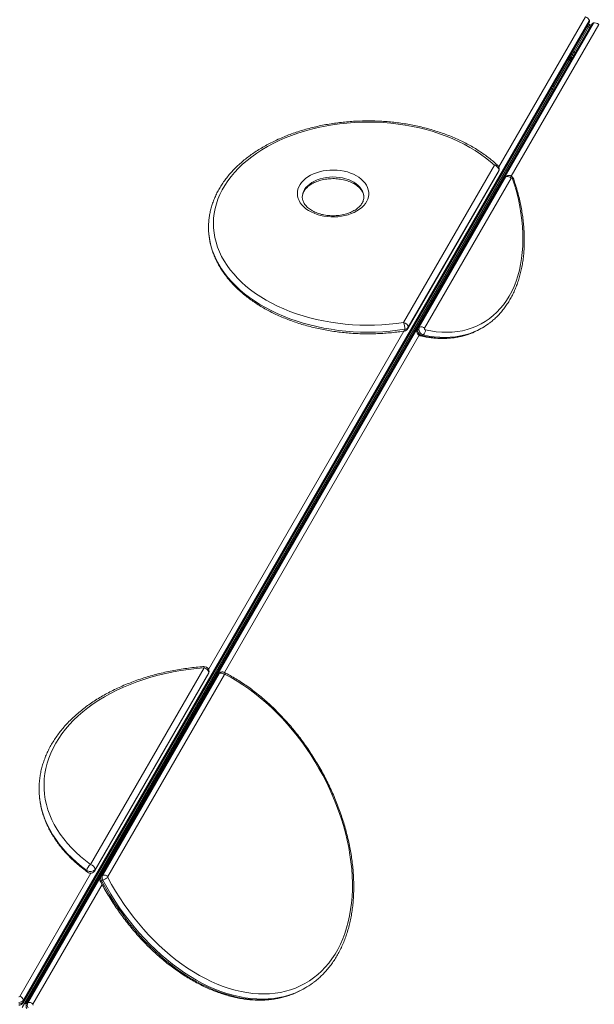
# Model space of a CAD drawing. Units: millimetres. Extents: x -17008 to 863, y -11689 to 5089.
# Drawn here: x -8249 to -7666, y -3821 to -2820 of the extents above; entities that cross this region are included whole.
import ezdxf

# ---------------------------------------------------------------- set-up
doc = ezdxf.new("R2010")
doc.units = ezdxf.units.MM

msp = doc.modelspace()

# ---------------------------------------------------------------- linework, layer by layer
at = {"color": 7, "linetype": 'Continuous', "lineweight": 15}
for p, q in [((-7670.842, -2821.209), (-8245.536, -3816.609)), ((-7670.842, -2821.209), (-7670.842, -2822.716)), ((-7670.516, -2821.549), (-7670.516, -2820.042)), ((-8245.812, -3819.182), (-7671.117, -2823.782)), ((-8245.536, -3818.116), (-7670.842, -2822.716)), ((-7668.508, -2825.247), (-8243.22, -3820.678)), ((-7667.722, -2824.475), (-8242.434, -3819.906)), ((-8241.129, -3819.153), (-7666.417, -2823.721)), ((-7671.484, -2827.41), (-7686.18, -2852.863)), ((-7670.007, -2824.851), (-7671.302, -2824.103)), ((-7670.007, -2824.851), (-7668.711, -2825.599)), ((-7666.417, -2823.721), (-7667.722, -2824.475)), ((-7665.569, -2822.856), (-7666.874, -2823.61)), ((-7706.543, -2888.134), (-7691.088, -2861.364)), ((-7692.384, -2860.616), (-7691.088, -2861.364)), ((-7691.088, -2861.364), (-7690.584, -2860.492)), ((-7689.792, -2862.112), (-7691.088, -2861.364)), ((-7690.007, -2857.492), (-7690.579, -2857.492)), ((-7690.007, -2859.492), (-7690.007, -2857.492)), ((-7690.007, -2859.492), (-7688.275, -2858.492)), ((-7687.941, -2855.913), (-7689.141, -2857.992)), ((-7687.988, -2858.988), (-7688.275, -2858.492)), ((-7708.182, -2890.972), (-8236.068, -3805.297)), ((-7708.182, -2890.972), (-7708.179, -2890.967)), ((-7708.179, -2890.967), (-7706.543, -2888.134)), ((-7707.839, -2887.386), (-7706.543, -2888.134)), ((-7705.247, -2888.882), (-7706.543, -2888.134)), ((-7859.248, -3127.726), (-7767.051, -2968.036)), ((-7854.918, -3133.994), (-7762.721, -2974.303)), ((-7854.574, -3132.66), (-7762.376, -2972.97)), ((-7757.38, -2981.401), (-7845.418, -3133.888)), ((-7756.594, -2980.629), (-7844.632, -3133.116)), ((-7843.327, -3132.362), (-7755.289, -2979.876)), ((-7750, -2981.141), (-7838.038, -3133.627)), ((-7755.289, -2979.876), (-7756.594, -2980.629)), ((-7754.441, -2979.011), (-7755.746, -2979.764)), ((-7843.327, -3132.362), (-7844.632, -3133.116)), ((-7839.33, -3140.379), (-7840.635, -3141.133)), ((-7780.682, -3133.945), (-7779.377, -3133.191)), ((-8177.3, -3678.609), (-8061.862, -3478.664)), ((-8172.971, -3684.876), (-8057.532, -3484.931)), ((-8172.626, -3683.543), (-8057.188, -3483.598)), ((-8048.64, -3485.879), (-8167.174, -3691.186)), ((-8047.854, -3485.107), (-8166.388, -3690.414)), ((-8165.083, -3689.661), (-8046.549, -3484.354)), ((-8041.261, -3485.619), (-8159.795, -3690.926)), ((-8046.549, -3484.354), (-8047.854, -3485.107)), ((-8045.701, -3483.489), (-8047.006, -3484.242)), ((-8165.083, -3689.661), (-8166.388, -3690.414)), ((-8164.712, -3694.536), (-8166.017, -3695.289)), ((-8246.761, -3823.818), (-8236.068, -3805.297)), ((-8237.363, -3804.549), (-8236.068, -3805.297)), ((-8234.772, -3806.045), (-8236.068, -3805.297)), ((-7960.55, -3804.846), (-7959.245, -3804.093)), ((-8245.536, -3816.609), (-8245.536, -3818.116)), ((-8241.129, -3819.153), (-8242.434, -3819.906))]:
    msp.add_line(p, q, dxfattribs=at)
at = {"color": 8, "linetype": 'Continuous', "lineweight": 15}
for p, q in [((-7762.55, -2969.627), (-7674.581, -2817.262)), ((-7661.128, -2824.986), (-7750.041, -2978.988)), ((-7671.484, -2827.41), (-7672.78, -2826.662)), ((-7671.484, -2827.41), (-7670.189, -2828.159)), ((-7690.584, -2860.492), (-7692.312, -2860.492)), ((-7689.72, -2861.988), (-7690.584, -2860.492)), ((-7690.436, -2857.244), (-7689.141, -2857.992)), ((-7687.941, -2855.913), (-7689.236, -2855.165)), ((-7687.845, -2858.74), (-7689.141, -2857.992)), ((-7687.941, -2855.913), (-7686.645, -2856.661)), ((-7686.18, -2852.863), (-7687.475, -2852.115)), ((-7686.18, -2852.863), (-7684.884, -2853.611)), ((-8057.361, -3480.255), (-7858.893, -3136.498)), ((-7843.459, -3140.792), (-8041.285, -3483.437)), ((-8249.276, -3812.661), (-8176.935, -3687.363)), ((-8165.651, -3698.845), (-8235.841, -3820.418))]:
    msp.add_line(p, q, dxfattribs=at)
at = {"color": 7, "linetype": 'Continuous', "lineweight": 15, "flags": 128}
for points in [[(-7670.007, -2824.851), (-7670.031, -2824.893), (-7670.104, -2825.019), (-7670.224, -2825.227), (-7670.391, -2825.516), (-7670.603, -2825.883), (-7670.857, -2826.324), (-7671.152, -2826.835), (-7671.484, -2827.41)], [(-7670.007, -2824.851), (-7670.031, -2824.893), (-7670.104, -2825.019), (-7670.224, -2825.227), (-7670.391, -2825.516), (-7670.603, -2825.883), (-7670.857, -2826.324), (-7671.152, -2826.835), (-7671.484, -2827.41)], [(-7686.18, -2852.863), (-7686.361, -2853.177), (-7686.558, -2853.518), (-7686.767, -2853.881), (-7686.988, -2854.263), (-7687.218, -2854.662), (-7687.455, -2855.072), (-7687.697, -2855.491), (-7687.941, -2855.913)], [(-7686.18, -2852.863), (-7686.361, -2853.177), (-7686.558, -2853.518), (-7686.767, -2853.881), (-7686.988, -2854.263), (-7687.218, -2854.662), (-7687.455, -2855.072), (-7687.697, -2855.491), (-7687.941, -2855.913)], [(-7767.051, -2968.036), (-7771.489, -2964.082), (-7776.209, -2960.272), (-7781.199, -2956.613), (-7786.448, -2953.115), (-7791.945, -2949.786), (-7797.677, -2946.632), (-7803.63, -2943.66), (-7809.792, -2940.879), (-7816.148, -2938.294), (-7822.684, -2935.91), (-7829.385, -2933.734), (-7836.237, -2931.77), (-7843.222, -2930.023), (-7850.327, -2928.496), (-7857.533, -2927.194), (-7864.826, -2926.118), (-7872.189, -2925.272), (-7879.604, -2924.658), (-7887.056, -2924.275), (-7894.526, -2924.127), (-7902, -2924.213), (-7909.458, -2924.532), (-7916.885, -2925.085), (-7924.263, -2925.87), (-7931.576, -2926.884), (-7938.808, -2928.126), (-7945.941, -2929.594), (-7952.96, -2931.282), (-7959.849, -2933.189), (-7966.591, -2935.309), (-7973.173, -2937.637), (-7979.579, -2940.169), (-7985.794, -2942.899), (-7991.804, -2945.82), (-7997.596, -2948.925), (-8003.157, -2952.209), (-8008.474, -2955.663), (-8013.534, -2959.279), (-8018.327, -2963.05), (-8022.841, -2966.966), (-8027.067, -2971.02), (-8030.995, -2975.2), (-8034.615, -2979.499), (-8037.92, -2983.907), (-8040.902, -2988.413), (-8043.555, -2993.007), (-8045.871, -2997.679), (-8047.847, -3002.418), (-8049.478, -3007.214), (-8050.759, -3012.055), (-8051.689, -3016.931), (-8052.264, -3021.831), (-8052.484, -3026.742), (-8052.348, -3031.656), (-8051.856, -3036.559), (-8051.01, -3041.442), (-8049.812, -3046.292), (-8048.263, -3051.099), (-8046.369, -3055.853), (-8044.132, -3060.542), (-8041.558, -3065.155), (-8038.653, -3069.683), (-8035.424, -3074.115), (-8031.877, -3078.44), (-8028.022, -3082.65), (-8023.866, -3086.734), (-8019.418, -3090.684), (-8014.69, -3094.49), (-8009.692, -3098.143), (-8004.435, -3101.636), (-7998.931, -3104.96), (-7993.192, -3108.109), (-7987.232, -3111.074), (-7981.064, -3113.849), (-7974.702, -3116.428), (-7968.16, -3118.806), (-7961.454, -3120.975), (-7954.599, -3122.933), (-7947.609, -3124.673), (-7940.501, -3126.193), (-7933.292, -3127.489), (-7925.996, -3128.557), (-7918.632, -3129.396), (-7911.215, -3130.003), (-7903.763, -3130.378), (-7896.291, -3130.519), (-7888.819, -3130.426), (-7881.361, -3130.099), (-7873.936, -3129.54), (-7866.559, -3128.748), (-7859.248, -3127.726)], [(-7943.818, -3018.943), (-7947.129, -3017.989), (-7950.28, -3016.824), (-7953.239, -3015.458), (-7955.976, -3013.906), (-7958.464, -3012.182), (-7960.679, -3010.304), (-7962.598, -3008.289), (-7964.203, -3006.16), (-7965.478, -3003.936), (-7966.409, -3001.639), (-7966.988, -2999.293), (-7967.209, -2996.921), (-7967.069, -2994.546), (-7966.57, -2992.192), (-7965.717, -2989.882), (-7964.519, -2987.64), (-7962.987, -2985.487), (-7961.137, -2983.445), (-7958.987, -2981.535), (-7956.558, -2979.774), (-7953.874, -2978.182), (-7950.963, -2976.773), (-7947.853, -2975.562), (-7944.575, -2974.56), (-7941.161, -2973.778), (-7937.646, -2973.223), (-7934.064, -2972.901), (-7930.452, -2972.815), (-7926.844, -2972.966), (-7923.277, -2973.352), (-7919.787, -2973.971), (-7916.407, -2974.814), (-7913.172, -2975.874), (-7910.113, -2977.141), (-7907.262, -2978.603), (-7904.646, -2980.243), (-7902.291, -2982.046), (-7900.222, -2983.995), (-7898.457, -2986.069), (-7897.016, -2988.249), (-7895.912, -2990.512), (-7895.156, -2992.836), (-7894.756, -2995.198), (-7894.715, -2997.575), (-7895.035, -2999.942), (-7895.711, -3002.277), (-7896.738, -3004.556), (-7898.105, -3006.756), (-7899.798, -3008.856), (-7901.801, -3010.835), (-7904.093, -3012.672), (-7906.653, -3014.351), (-7909.453, -3015.854), (-7912.468, -3017.165), (-7915.666, -3018.273), (-7919.016, -3019.166), (-7922.485, -3019.836), (-7926.038, -3020.275), (-7929.639, -3020.479), (-7933.254, -3020.446), (-7936.845, -3020.177), (-7940.378, -3019.674), (-7943.818, -3018.943)], [(-7837.239, -3135.231), (-7831.609, -3136.36), (-7826.04, -3137.156), (-7820.543, -3137.617), (-7815.132, -3137.742), (-7809.818, -3137.53), (-7804.615, -3136.982), (-7799.534, -3136.1), (-7794.587, -3134.884), (-7789.786, -3133.339), (-7785.14, -3131.468), (-7780.662, -3129.275), (-7776.36, -3126.764), (-7772.246, -3123.942), (-7768.329, -3120.816), (-7764.617, -3117.392), (-7761.119, -3113.678), (-7757.844, -3109.684), (-7754.798, -3105.417), (-7751.989, -3100.888), (-7749.423, -3096.107), (-7747.107, -3091.086), (-7745.044, -3085.836), (-7743.241, -3080.368), (-7741.702, -3074.696), (-7740.428, -3068.832), (-7739.425, -3062.79), (-7738.694, -3056.585), (-7738.237, -3050.229), (-7738.054, -3043.738), (-7738.147, -3037.127), (-7738.515, -3030.411), (-7739.157, -3023.605), (-7740.072, -3016.725), (-7741.257, -3009.787), (-7742.71, -3002.807), (-7744.428, -2995.8), (-7746.406, -2988.783), (-7748.64, -2981.773)], [(-7748.64, -2981.773), (-7748.753, -2981.521), (-7748.91, -2981.293), (-7749.099, -2981.107), (-7749.307, -2980.977), (-7749.516, -2980.913), (-7749.711, -2980.921), (-7749.877, -2980.999), (-7750, -2981.141)], [(-7787.992, -3137.615), (-7783.902, -3135.693), (-7780.682, -3133.945)], [(-8061.862, -3478.664), (-8069.819, -3479.353), (-8077.722, -3480.272), (-8085.557, -3481.418), (-8093.307, -3482.789), (-8100.958, -3484.383), (-8108.495, -3486.197), (-8115.904, -3488.226), (-8123.169, -3490.468), (-8130.278, -3492.917), (-8137.217, -3495.569), (-8143.971, -3498.42), (-8150.528, -3501.462), (-8156.876, -3504.691), (-8163.002, -3508.101), (-8168.893, -3511.684), (-8174.54, -3515.434), (-8179.931, -3519.343), (-8185.055, -3523.405), (-8189.903, -3527.61), (-8194.464, -3531.952), (-8198.732, -3536.421), (-8202.696, -3541.009), (-8206.35, -3545.707), (-8209.687, -3550.506), (-8212.699, -3555.397), (-8215.382, -3560.37), (-8217.73, -3565.416), (-8219.738, -3570.525), (-8221.402, -3575.687), (-8222.721, -3580.892), (-8223.689, -3586.131), (-8224.307, -3591.392), (-8224.573, -3596.666), (-8224.486, -3601.942), (-8224.046, -3607.211), (-8223.255, -3612.462), (-8222.113, -3617.685), (-8220.623, -3622.87), (-8218.788, -3628.007), (-8216.612, -3633.086), (-8214.098, -3638.098), (-8211.252, -3643.031), (-8208.079, -3647.878), (-8204.585, -3652.629), (-8200.776, -3657.274), (-8196.661, -3661.804), (-8192.247, -3666.211), (-8187.543, -3670.487), (-8182.558, -3674.622), (-8177.3, -3678.609)], [(-8159.721, -3691.901), (-8155.858, -3698.924), (-8151.795, -3705.834), (-8147.538, -3712.62), (-8143.097, -3719.267), (-8138.478, -3725.763), (-8133.692, -3732.096), (-8128.747, -3738.253), (-8123.652, -3744.224), (-8118.418, -3749.996), (-8113.054, -3755.558), (-8107.571, -3760.9), (-8101.979, -3766.012), (-8096.289, -3770.884), (-8090.511, -3775.507), (-8084.657, -3779.871), (-8078.737, -3783.969), (-8072.764, -3787.793), (-8066.747, -3791.335), (-8060.7, -3794.589), (-8054.634, -3797.548), (-8048.559, -3800.207), (-8042.488, -3802.561), (-8036.432, -3804.605), (-8030.402, -3806.336), (-8024.411, -3807.749), (-8018.469, -3808.843), (-8012.589, -3809.615), (-8006.78, -3810.064), (-8001.055, -3810.189), (-7995.424, -3809.99), (-7989.898, -3809.467), (-7984.487, -3808.62), (-7979.202, -3807.453), (-7974.053, -3805.966), (-7969.05, -3804.164), (-7964.201, -3802.048), (-7959.517, -3799.624), (-7955.007, -3796.895), (-7950.678, -3793.868), (-7946.54, -3790.547), (-7942.599, -3786.94), (-7938.865, -3783.053), (-7935.343, -3778.893), (-7932.04, -3774.468), (-7928.964, -3769.788), (-7926.118, -3764.86), (-7923.51, -3759.694), (-7921.144, -3754.301), (-7919.025, -3748.689), (-7917.156, -3742.871), (-7915.541, -3736.856), (-7914.183, -3730.657), (-7913.086, -3724.286), (-7912.25, -3717.754), (-7911.677, -3711.074), (-7911.369, -3704.259), (-7911.327, -3697.321), (-7911.549, -3690.275), (-7912.037, -3683.133), (-7912.788, -3675.908), (-7913.802, -3668.616), (-7915.076, -3661.269), (-7916.608, -3653.882), (-7918.396, -3646.468), (-7920.435, -3639.043), (-7922.723, -3631.62), (-7925.253, -3624.212), (-7928.023, -3616.836), (-7931.026, -3609.503), (-7934.256, -3602.229), (-7937.708, -3595.027), (-7941.375, -3587.912), (-7945.25, -3580.895), (-7949.325, -3573.992), (-7953.594, -3567.215), (-7958.047, -3560.577), (-7962.676, -3554.091), (-7967.473, -3547.768), (-7972.427, -3541.622), (-7977.531, -3535.663), (-7982.773, -3529.904), (-7988.144, -3524.355), (-7993.634, -3519.027), (-7999.233, -3513.929), (-8004.929, -3509.072), (-8010.712, -3504.466), (-8016.57, -3500.117), (-8022.494, -3496.036), (-8028.47, -3492.229), (-8034.489, -3488.705), (-8040.537, -3485.469)]]:
    msp.add_lwpolyline(points, dxfattribs=at)
at = {"color": 8, "linetype": 'Continuous', "lineweight": 15, "flags": 128}
for points in [[(-7670.842, -2822.716), (-7670.914, -2823.286), (-7671.117, -2823.782)], [(-7667.722, -2824.475), (-7668.18, -2824.822), (-7668.508, -2825.247)], [(-7899.688, -3000.472), (-7899.814, -2998.577), (-7900.288, -2996.412), (-7901.11, -2994.292), (-7902.27, -2992.242), (-7903.755, -2990.284), (-7905.548, -2988.441), (-7907.629, -2986.733), (-7909.974, -2985.181), (-7912.557, -2983.801), (-7915.348, -2982.61), (-7918.316, -2981.621), (-7921.427, -2980.844), (-7924.645, -2980.29), (-7927.936, -2979.963), (-7931.26, -2979.869), (-7934.581, -2980.007), (-7937.861, -2980.376), (-7941.062, -2980.973), (-7944.149, -2981.79), (-7947.087, -2982.818), (-7949.841, -2984.045), (-7952.382, -2985.458), (-7954.679, -2987.041), (-7956.708, -2988.775), (-7958.445, -2990.641), (-7959.87, -2992.618), (-7960.968, -2994.683), (-7961.725, -2996.814), (-7962.134, -2998.985), (-7962.211, -3000.412)], [(-7762.376, -2972.97), (-7762.466, -2973.683), (-7762.721, -2974.303)], [(-7756.594, -2980.629), (-7757.052, -2980.977), (-7757.38, -2981.401)], [(-7755.746, -2979.764), (-7755.976, -2979.918), (-7756.594, -2980.629)], [(-7755.289, -2979.876), (-7754.671, -2979.164), (-7754.445, -2979.013)], [(-7747.46, -2982.002), (-7747.545, -2981.891), (-7747.782, -2981.794), (-7748.151, -2981.754), (-7748.64, -2981.773)], [(-8057.188, -3037.553), (-8056.97, -3039.588), (-8056.192, -3044.523), (-8055.066, -3049.43), (-8053.594, -3054.296), (-8051.778, -3059.112), (-8049.623, -3063.867), (-8047.134, -3068.55), (-8044.315, -3073.153), (-8041.173, -3077.664), (-8037.716, -3082.074), (-8033.949, -3086.373), (-8029.882, -3090.553), (-8025.524, -3094.603), (-8020.882, -3098.515), (-8015.969, -3102.281), (-8010.795, -3105.893), (-8005.37, -3109.342), (-7999.707, -3112.621), (-7993.817, -3115.723), (-7987.714, -3118.642), (-7981.411, -3121.37), (-7974.922, -3123.902), (-7968.26, -3126.233), (-7961.44, -3128.357), (-7954.477, -3130.27), (-7947.387, -3131.968), (-7940.183, -3133.447), (-7932.883, -3134.704), (-7925.501, -3135.735), (-7918.055, -3136.54), (-7910.559, -3137.115), (-7903.031, -3137.461), (-7895.487, -3137.575), (-7887.942, -3137.458), (-7880.414, -3137.111), (-7872.919, -3136.533), (-7865.474, -3135.726), (-7858.093, -3134.692)], [(-7858.476, -3136.434), (-7858.431, -3136.419), (-7858.287, -3136.246), (-7858.181, -3135.89), (-7858.115, -3135.366), (-7858.093, -3134.692)], [(-7854.574, -3132.66), (-7854.664, -3133.373), (-7854.918, -3133.994)], [(-7844.632, -3133.116), (-7845.089, -3133.463), (-7845.419, -3133.89)], [(-7840.635, -3141.133), (-7835.01, -3142.265), (-7829.443, -3143.073), (-7823.946, -3143.555), (-7818.532, -3143.71), (-7813.212, -3143.537), (-7807.998, -3143.037), (-7802.901, -3142.211), (-7797.932, -3141.061), (-7793.102, -3139.589), (-7788.422, -3137.798), (-7787.992, -3137.615)], [(-7786.178, -3136.639), (-7787.117, -3137.045), (-7791.797, -3138.835), (-7796.627, -3140.307), (-7801.596, -3141.458), (-7806.693, -3142.284), (-7811.907, -3142.784), (-7817.227, -3142.956), (-7822.641, -3142.802), (-7828.138, -3142.32), (-7833.704, -3141.512), (-7839.33, -3140.379)], [(-8057.188, -3483.598), (-8057.277, -3484.31), (-8057.532, -3484.931)], [(-8057.188, -3483.598), (-8056.891, -3482.784), (-8056.862, -3482.431)], [(-8047.854, -3485.107), (-8048.312, -3485.454), (-8048.64, -3485.879)], [(-8229.273, -3608.864), (-8229.031, -3611.231), (-8228.218, -3616.625), (-8227.045, -3621.992), (-8225.515, -3627.319), (-8223.63, -3632.596), (-8221.394, -3637.815), (-8218.811, -3642.963), (-8215.887, -3648.032), (-8212.627, -3653.011), (-8209.037, -3657.892), (-8205.124, -3662.664), (-8200.897, -3667.319), (-8196.362, -3671.846), (-8191.529, -3676.239), (-8186.407, -3680.487), (-8181.006, -3684.584)], [(-8172.971, -3684.876), (-8172.716, -3684.256), (-8172.626, -3683.543)], [(-8166.388, -3690.414), (-8166.846, -3690.762), (-8167.175, -3691.188)], [(-8166.017, -3695.289), (-8162.07, -3702.465), (-8157.919, -3709.526), (-8153.569, -3716.46), (-8149.031, -3723.252), (-8144.312, -3729.889), (-8139.421, -3736.36), (-8134.368, -3742.652), (-8129.163, -3748.752), (-8123.814, -3754.65), (-8118.334, -3760.333), (-8112.731, -3765.792), (-8107.017, -3771.016), (-8101.203, -3775.994), (-8095.299, -3780.717), (-8089.317, -3785.176), (-8083.269, -3789.364), (-8077.165, -3793.271), (-8071.018, -3796.89), (-8064.839, -3800.215), (-8058.64, -3803.238), (-8052.433, -3805.955), (-8046.23, -3808.361), (-8040.042, -3810.449), (-8033.881, -3812.217), (-8027.759, -3813.662), (-8021.688, -3814.779), (-8015.68, -3815.568), (-8009.745, -3816.027), (-8003.895, -3816.155), (-7998.141, -3815.951), (-7992.494, -3815.416), (-7986.966, -3814.552), (-7981.566, -3813.359), (-7976.304, -3811.84), (-7971.192, -3809.998), (-7968.981, -3809.081)], [(-7967.677, -3808.329), (-7969.887, -3809.245), (-7974.999, -3811.087), (-7980.26, -3812.606), (-7985.661, -3813.798), (-7991.189, -3814.663), (-7996.836, -3815.198), (-8002.59, -3815.401), (-8008.439, -3815.274), (-8014.375, -3814.815), (-8020.383, -3814.026), (-8026.454, -3812.908), (-8032.576, -3811.464), (-8038.737, -3809.696), (-8044.925, -3807.607), (-8051.128, -3805.202), (-8057.335, -3802.485), (-8063.534, -3799.461), (-8069.713, -3796.137), (-8075.86, -3792.517), (-8081.964, -3788.61), (-8088.013, -3784.423), (-8093.994, -3779.963), (-8099.898, -3775.24), (-8105.712, -3770.262), (-8111.426, -3765.039), (-8117.029, -3759.58), (-8122.51, -3753.896), (-8127.858, -3747.999), (-8133.063, -3741.898), (-8138.116, -3735.607), (-8143.007, -3729.136), (-8147.726, -3722.498), (-8152.264, -3715.706), (-8156.614, -3708.773), (-8160.765, -3701.712), (-8164.712, -3694.536)], [(-8243.22, -3820.678), (-8242.892, -3820.254), (-8242.434, -3819.906)]]:
    msp.add_lwpolyline(points, dxfattribs=at)
at = {"color": 7, "linetype": 'Continuous', "lineweight": 15}
for centre, radius, start, end in [((-7675.469, -2821.847), 4.671, 7.858506, 79.048339), ((-7664.656, -2828.047), 4.671, 40.948329, 112.144818), ((-7691.739, -2856.492), 3, 305.26439, 330), ((-7686.543, -2859.492), 3, 150, 174.73561), ((-7768.161, -2973.769), 5.839, 7.861971, 79.043036), ((-7767.051, -2971.803), 5, 0, 46.871438), ((-7767.051, -2971.803), 5, 330, 0), ((-7753.528, -2984.202), 4.671, 40.949445, 112.144615), ((-7987.327, -3031.091), 70.159, 175.127818, 185.284748), ((-7881.907, -3135.063), 23.817, 0.892405, 17.941728), ((-7860.358, -3133.459), 5.839, 7.862397, 79.04261), ((-7814.466, -3072.414), 70.179, 293.771897, 306.662475), ((-7859.248, -3131.494), 5, 278.876844, 330), ((-7858.54, -3129.855), 4.858, 275.277892, 324.723789), ((-7838.791, -3135.209), 6.205, 160.28584, 252.707314), ((-7837.486, -3134.455), 6.204, 160.286184, 252.713059), ((-7841.566, -3136.688), 4.67, 40.948477, 112.146495), ((-7842.503, -3136.092), 5.334, 306.506201, 9.290768), ((-7836.87, -3134.046), 1.241, 160.292011, 252.719408), ((-8061.862, -3482.431), 5, 60, 94.117057), ((-8062.971, -3484.396), 5.838, 7.85625, 79.048756), ((-8061.862, -3482.431), 5, 0, 60), ((-8061.862, -3482.431), 5, 330, 0), ((-8044.789, -3488.682), 4.672, 40.963921, 112.130139), ((-8040.826, -3485.896), 0.515, 55.858943, 147.464202), ((-8148.373, -3601.768), 81.212, 174.768891, 185.012411), ((-8173.255, -3685.254), 7.78, 121.332357, 175.056754), ((-8178.41, -3684.341), 5.839, 7.859323, 79.045684), ((-8177.387, -3679.462), 6.271, 234.76223, 319.396491), ((-8177.301, -3682.376), 5, 234.034993, 330), ((-8161.555, -3692.498), 5.263, 156.67709, 212.033443), ((-8160.251, -3691.745), 5.263, 156.67269, 212.032805), ((-8163.323, -3693.987), 4.671, 40.949279, 112.141325), ((-8124.118, -3765.383), 81.653, 115.850274, 119.811504), ((-8158.828, -3691.343), 1.053, 156.691408, 212.01852), ((-7999.881, -3733.709), 81.272, 293.343793, 306.296707), ((-8001.217, -3734.397), 81.344, 293.346656, 299.995964), ((-8250.134, -3812.013), 1.075, 265.890154, 322.91636), ((-8249.825, -3813.368), 5.376, 265.882726, 322.92275), ((-8249.825, -3814.875), 5.375, 265.881896, 322.923061), ((-8250.164, -3817.248), 4.671, 7.861958, 79.045032), ((-8237.484, -3822), 5.375, 157.073617, 214.121066), ((-8236.178, -3821.247), 5.376, 157.079672, 214.11501), ((-8239.369, -3823.479), 4.671, 40.94915, 112.14491), ((-8234.851, -3820.837), 1.075, 157.088951, 214.105181)]:
    msp.add_arc(centre, radius, start, end, dxfattribs=at)
at = {"color": 8, "linetype": 'Continuous', "lineweight": 15}
for centre, radius, start, end in [((-7672.885, -2820.01), 2.369, 329.597816, 359.304506), ((-7672.782, -2821.546), 2.265, 328.915259, 359.9202), ((-7665.715, -2825.593), 2.297, 120.305074, 150.875999), ((-7664.409, -2824.841), 2.299, 120.310997, 150.857953), ((-7765.427, -2970.562), 3.003, 53.298976, 122.727512), ((-7764.377, -2971.783), 2.326, 329.333022, 359.506466), ((-7841.66, -3139.503), 1.925, 257.623836, 302.1797), ((-8063.984, -3478.626), 2.122, 358.969637, 33.830794), ((-8045.837, -3486.235), 2.311, 120.389138, 150.779812), ((-8044.534, -3485.48), 2.309, 120.37429, 150.794661), ((-8042.538, -3485.059), 2.042, 348.420245, 53.729728), ((-8178.889, -3684.78), 2.125, 174.711885, 230.654378), ((-8163.755, -3700.026), 5.249, 115.527947, 130.562455), ((-8247.619, -3818.146), 2.083, 328.916288, 0.843426)]:
    msp.add_arc(centre, radius, start, end, dxfattribs=at)
at = {"color": 7, "linetype": 'Continuous', "lineweight": 15}
for points, knots in [([(-7671.117, -2823.782), (-7670.961, -2823.45), (-7670.646, -2822.781), (-7670.477, -2821.99), (-7670.526, -2821.579), (-7670.531, -2821.54)], [0, 0, 0, 0, 0.47116198, 0.94918567, 1, 1, 1, 1]), ([(-7666.894, -2823.633), (-7667.203, -2823.837), (-7667.851, -2824.264), (-7668.282, -2824.91), (-7668.508, -2825.247)], [0, 0, 0, 0, 0.4776, 1, 1, 1, 1]), ([(-7691.088, -2861.364), (-7691.111, -2861.31), (-7691.156, -2861.201), (-7691.615, -2860.827), (-7692.067, -2860.498), (-7692.242, -2860.371)], [0, 0, 0, 0, 0.37964726, 0.75925172, 1, 1, 1, 1]), ([(-7691.088, -2861.364), (-7691.029, -2861.357), (-7690.912, -2861.342), (-7690.359, -2861.552), (-7689.849, -2861.779), (-7689.651, -2861.867)], [0, 0, 0, 0, 0.37966309, 0.75923482, 1, 1, 1, 1]), ([(-7690.007, -2857.492), (-7690.048, -2857.526), (-7690.132, -2857.593), (-7690.256, -2858.118), (-7690.382, -2858.89), (-7690.491, -2859.732), (-7690.558, -2860.281), (-7690.584, -2860.492)], [0, 0, 0, 0, 0.21640604, 0.43271967, 0.64904339, 0.86537852, 1, 1, 1, 1]), ([(-7690.584, -2860.492), (-7690.31, -2860.286), (-7689.763, -2859.874), (-7689.043, -2859.313), (-7688.517, -2858.866), (-7688.269, -2858.596), (-7688.273, -2858.521), (-7688.275, -2858.492)], [0, 0, 0, 0, 0.21646044, 0.43273458, 0.64907591, 0.86535737, 1, 1, 1, 1]), ([(-7690.007, -2859.492), (-7690.055, -2859.507), (-7690.151, -2859.537), (-7690.295, -2859.768), (-7690.44, -2860.099), (-7690.536, -2860.361), (-7690.584, -2860.492)], [0, 0, 0, 0, 0.249998051, 0.499973387, 0.750079557, 1, 1, 1, 1]), ([(-7690.56, -2860.462), (-7690.479, -2860.365), (-7690.309, -2860.161), (-7690.102, -2859.88), (-7689.974, -2859.64), (-7689.996, -2859.541), (-7690.007, -2859.492)], [0, 0, 0, 0, 0.23190877, 0.4880519, 0.74397875, 1, 1, 1, 1]), ([(-7709.029, -2889.447), (-7708.93, -2889.505), (-7708.548, -2889.732), (-7708.2, -2890.22), (-7708.064, -2890.689), (-7708.152, -2890.901), (-7708.182, -2890.972)], [0, 0, 0, 0, 0.12162847, 0.47245594, 0.82326984, 1, 1, 1, 1]), ([(-7706.437, -2890.943), (-7706.537, -2890.887), (-7706.925, -2890.669), (-7707.521, -2890.612), (-7707.995, -2890.728), (-7708.135, -2890.911), (-7708.182, -2890.972)], [0, 0, 0, 0, 0.12167153, 0.47245605, 0.82327032, 1, 1, 1, 1]), ([(-7763.633, -2968.154), (-7764.38, -2967.465), (-7766.532, -2965.479), (-7770.285, -2962.298), (-7774.963, -2958.659), (-7779.88, -2955.166), (-7785.023, -2951.824), (-7790.383, -2948.639), (-7795.946, -2945.617), (-7801.705, -2942.764), (-7807.645, -2940.085), (-7813.756, -2937.585), (-7820.025, -2935.268), (-7826.441, -2933.14), (-7832.99, -2931.204), (-7839.659, -2929.462), (-7846.437, -2927.919), (-7853.309, -2926.577), (-7860.263, -2925.439), (-7867.284, -2924.506), (-7874.36, -2923.78), (-7881.477, -2923.263), (-7888.621, -2922.955), (-7895.778, -2922.858), (-7902.934, -2922.97), (-7910.077, -2923.292), (-7917.191, -2923.825), (-7924.264, -2924.565), (-7931.281, -2925.512), (-7938.23, -2926.666), (-7945.096, -2928.022), (-7951.867, -2929.579), (-7958.529, -2931.335), (-7965.07, -2933.285), (-7971.476, -2935.427), (-7977.736, -2937.757), (-7983.837, -2940.271), (-7989.767, -2942.964), (-7995.515, -2945.831), (-8001.069, -2948.868), (-8006.418, -2952.068), (-8011.551, -2955.426), (-8016.457, -2958.936), (-8021.127, -2962.59), (-8025.551, -2966.382), (-8029.72, -2970.305), (-8033.623, -2974.351), (-8037.255, -2978.511), (-8040.606, -2982.777), (-8043.669, -2987.14), (-8046.439, -2991.59), (-8048.909, -2996.118), (-8051.074, -3000.714), (-8052.932, -3005.369), (-8054.477, -3010.072), (-8055.716, -3014.812), (-8056.608, -3019.583), (-8057.097, -3022.947), (-8057.198, -3024.72), (-8057.207, -3024.892)], [0, 0, 0, 0, 0.00956313, 0.02754917, 0.04554204, 0.06354424, 0.08155396, 0.09956797, 0.11758397, 0.13560092, 0.1536173, 0.17163273, 0.18964518, 0.20765583, 0.22566355, 0.24366879, 0.26167159, 0.27967133, 0.29766977, 0.31566561, 0.33365984, 0.35165334, 0.36964634, 0.38763859, 0.40563151, 0.42362366, 0.44161804, 0.4596128, 0.4776086, 0.49560811, 0.51360924, 0.53161276, 0.54961957, 0.56762991, 0.58564337, 0.60366063, 0.62168123, 0.63970568, 0.65773342, 0.67576317, 0.69379395, 0.71182529, 0.72985534, 0.74788096, 0.7659005, 0.78391126, 0.8019085, 0.81989069, 0.83785174, 0.85578832, 0.873697, 0.89157298, 0.90941499, 0.92722058, 0.94498928, 0.96272372, 0.98042567, 0.99810101, 1, 1, 1, 1]), ([(-7962.186, -3000.415), (-7962.193, -3000.29), (-7962.238, -2999.555), (-7962.019, -2998.215), (-7961.505, -2996.397), (-7960.658, -2994.61), (-7959.532, -2992.885), (-7958.134, -2991.233), (-7956.478, -2989.665), (-7954.574, -2988.192), (-7952.435, -2986.829), (-7950.08, -2985.592), (-7947.529, -2984.497), (-7944.806, -2983.558), (-7941.938, -2982.787), (-7938.954, -2982.196), (-7935.885, -2981.791), (-7932.762, -2981.58), (-7929.621, -2981.565), (-7926.492, -2981.746), (-7923.412, -2982.121), (-7920.411, -2982.685), (-7917.523, -2983.429), (-7914.778, -2984.343), (-7912.203, -2985.413), (-7909.826, -2986.624), (-7907.666, -2987.957), (-7905.746, -2989.394), (-7904.077, -2990.913), (-7902.671, -2992.496), (-7901.531, -2994.124), (-7900.655, -2995.787), (-7900.053, -2997.481), (-7899.721, -2999.041), (-7899.719, -3000.038), (-7899.719, -3000.461)], [0, 0, 0, 0, 0.00719471, 0.04233227, 0.07716762, 0.11080218, 0.1432288, 0.1747889, 0.20581478, 0.23654854, 0.26715184, 0.29771764, 0.3282849, 0.35888765, 0.38954223, 0.42024883, 0.45099943, 0.48177985, 0.51257193, 0.54336684, 0.5741352, 0.60486426, 0.63553771, 0.6661375, 0.69666116, 0.72710793, 0.75749164, 0.78784512, 0.81821242, 0.84868298, 0.87940333, 0.91059547, 0.94254847, 0.97558391, 1, 1, 1, 1]), ([(-7755.729, -2979.803), (-7755.902, -2979.893), (-7756.415, -2980.16), (-7756.959, -2980.744), (-7757.272, -2981.233), (-7757.38, -2981.401)], [0, 0, 0, 0, 0.25048465, 0.74235364, 1, 1, 1, 1]), ([(-7747.46, -2982.002), (-7747.588, -2981.681), (-7747.877, -2980.96), (-7748.591, -2980.007), (-7749.513, -2979.211), (-7750.548, -2978.675), (-7751.657, -2978.4), (-7752.783, -2978.413), (-7753.74, -2978.622), (-7754.24, -2978.935), (-7754.422, -2979.049)], [0, 0, 0, 0, 0.11887478, 0.26705669, 0.40445608, 0.53735656, 0.6674079, 0.79661353, 0.92595821, 1, 1, 1, 1]), ([(-7772.361, -3128.539), (-7772.006, -3128.287), (-7770.351, -3127.109), (-7767.568, -3124.741), (-7764.027, -3121.436), (-7760.687, -3117.858), (-7757.537, -3114.043), (-7754.589, -3109.988), (-7751.848, -3105.703), (-7749.319, -3101.197), (-7747.007, -3096.477), (-7744.917, -3091.552), (-7743.054, -3086.433), (-7741.422, -3081.13), (-7740.025, -3075.654), (-7738.865, -3070.015), (-7737.943, -3064.225), (-7737.263, -3058.296), (-7736.826, -3052.24), (-7736.631, -3046.069), (-7736.68, -3039.795), (-7736.97, -3033.43), (-7737.504, -3026.988), (-7738.277, -3020.48), (-7739.289, -3013.92), (-7740.538, -3007.321), (-7742.02, -3000.694), (-7743.736, -2994.054), (-7745.547, -2987.818), (-7746.867, -2983.805), (-7747.46, -2982.002)], [0, 0, 0, 0, 0.00993465, 0.04641098, 0.08291117, 0.11944972, 0.15603384, 0.19267172, 0.22936871, 0.26612256, 0.30293445, 0.3398017, 0.37671614, 0.41367276, 0.45066684, 0.48768917, 0.52473585, 0.56180104, 0.59887852, 0.63596507, 0.67305755, 0.710153, 0.7472467, 0.78433873, 0.82142836, 0.85851362, 0.89559511, 0.9326716, 0.96974444, 1, 1, 1, 1]), ([(-7942.607, -3017.859), (-7943.102, -3017.73), (-7944.554, -3017.351), (-7946.864, -3016.592), (-7949.457, -3015.539), (-7951.854, -3014.34), (-7954.035, -3013.017), (-7955.979, -3011.59), (-7957.673, -3010.077), (-7959.104, -3008.5), (-7960.27, -3006.876), (-7961.171, -3005.216), (-7961.799, -3003.525), (-7962.162, -3001.923), (-7962.178, -3000.883), (-7962.186, -3000.415)], [0, 0, 0, 0, 0.04134371, 0.12134608, 0.20115818, 0.28076378, 0.36019719, 0.43954847, 0.51891368, 0.59852555, 0.67874693, 0.76013366, 0.84343188, 0.92948361, 1, 1, 1, 1]), ([(-7899.719, -3000.461), (-7899.71, -3000.632), (-7899.672, -3001.415), (-7899.915, -3002.802), (-7900.463, -3004.62), (-7901.337, -3006.401), (-7902.49, -3008.119), (-7903.913, -3009.763), (-7905.594, -3011.323), (-7907.521, -3012.786), (-7909.681, -3014.137), (-7912.056, -3015.361), (-7914.625, -3016.442), (-7917.363, -3017.366), (-7920.243, -3018.12), (-7923.237, -3018.693), (-7926.313, -3019.079), (-7929.438, -3019.272), (-7932.58, -3019.268), (-7935.706, -3019.069), (-7938.779, -3018.674), (-7941.069, -3018.232), (-7942.323, -3017.928), (-7942.607, -3017.859)], [0, 0, 0, 0, 0.01601902, 0.07313073, 0.12951908, 0.18390169, 0.23637149, 0.28749022, 0.33778194, 0.38763477, 0.43729471, 0.48689932, 0.53651549, 0.58619771, 0.6359581, 0.68579784, 0.73571569, 0.78567362, 0.8356543, 0.88563579, 0.93556703, 0.98543102, 1, 1, 1, 1]), ([(-8057.151, -3037.813), (-8057.129, -3038.129), (-8057, -3040.042), (-8056.455, -3043.539), (-8055.5, -3048.29), (-8054.207, -3053.006), (-8052.61, -3057.68), (-8050.704, -3062.302), (-8048.495, -3066.865), (-8045.985, -3071.359), (-8043.178, -3075.774), (-8040.081, -3080.103), (-8036.697, -3084.336), (-8033.036, -3088.464), (-8029.103, -3092.479), (-8024.907, -3096.373), (-8020.455, -3100.137), (-8015.759, -3103.764), (-8010.826, -3107.246), (-8005.668, -3110.578), (-8000.294, -3113.752), (-7994.717, -3116.763), (-7988.946, -3119.605), (-7982.993, -3122.272), (-7976.871, -3124.759), (-7970.592, -3127.063), (-7964.167, -3129.178), (-7957.609, -3131.102), (-7950.932, -3132.829), (-7944.148, -3134.359), (-7937.269, -3135.687), (-7930.311, -3136.812), (-7923.285, -3137.73), (-7916.206, -3138.442), (-7909.087, -3138.945), (-7901.942, -3139.238), (-7894.784, -3139.322), (-7887.628, -3139.195), (-7880.487, -3138.858), (-7873.375, -3138.312), (-7866.43, -3137.57), (-7861.475, -3136.897), (-7858.875, -3136.495), (-7858.477, -3136.434)], [0, 0, 0, 0, 0.00494968, 0.02997263, 0.05501071, 0.08007579, 0.10517605, 0.1303194, 0.15551041, 0.18075088, 0.20604031, 0.23137748, 0.25675807, 0.28217777, 0.30763072, 0.3331117, 0.35861614, 0.38413772, 0.40967305, 0.43521788, 0.46076848, 0.4863223, 0.51187675, 0.53743094, 0.56298297, 0.58853082, 0.61407679, 0.63961751, 0.66515626, 0.69068995, 0.71622105, 0.74174824, 0.76727384, 0.7927967, 0.81831784, 0.84383789, 0.86935811, 0.89487718, 0.92039779, 0.94591977, 0.97144362, 0.99562608, 1, 1, 1, 1]), ([(-7845.418, -3133.888), (-7845.588, -3134.241), (-7845.911, -3134.911), (-7846.071, -3136.011), (-7846.012, -3137.101), (-7845.702, -3138.215), (-7845.122, -3139.311), (-7844.296, -3140.257), (-7843.295, -3140.963), (-7842.52, -3141.277), (-7842.097, -3141.378), (-7842.047, -3141.39)], [0, 0, 0, 0, 0.12412682, 0.23503615, 0.34908795, 0.4689985, 0.59768381, 0.73736329, 0.86156683, 0.98362409, 1, 1, 1, 1]), ([(-7842.047, -3141.39), (-7841.089, -3141.601), (-7838.327, -3142.211), (-7833.791, -3142.993), (-7828.467, -3143.641), (-7823.207, -3143.988), (-7818.023, -3144.038), (-7812.926, -3143.791), (-7807.926, -3143.249), (-7803.035, -3142.41), (-7798.258, -3141.286), (-7793.62, -3139.848), (-7790.28, -3138.65), (-7788.533, -3137.846), (-7788.239, -3137.71)], [0, 0, 0, 0, 0.04979189, 0.14348425, 0.2371098, 0.33062818, 0.42402202, 0.51727648, 0.61038104, 0.70332833, 0.79612094, 0.88877294, 0.98129344, 1, 1, 1, 1]), ([(-8062.221, -3477.444), (-8063.568, -3477.547), (-8067.466, -3477.845), (-8073.885, -3478.497), (-8081.45, -3479.467), (-8088.948, -3480.645), (-8096.369, -3482.027), (-8103.699, -3483.61), (-8110.926, -3485.392), (-8118.038, -3487.37), (-8125.024, -3489.542), (-8131.871, -3491.903), (-8138.567, -3494.451), (-8145.103, -3497.18), (-8151.466, -3500.088), (-8157.646, -3503.169), (-8163.632, -3506.418), (-8169.414, -3509.831), (-8174.982, -3513.402), (-8180.326, -3517.125), (-8185.436, -3520.994), (-8190.304, -3525.002), (-8194.921, -3529.144), (-8199.279, -3533.412), (-8203.369, -3537.798), (-8207.185, -3542.295), (-8210.718, -3546.895), (-8213.964, -3551.589), (-8216.916, -3556.369), (-8219.568, -3561.227), (-8221.918, -3566.152), (-8223.96, -3571.137), (-8225.691, -3576.172), (-8227.114, -3581.247), (-8228.206, -3586.356), (-8228.907, -3590.645), (-8229.122, -3593.235), (-8229.195, -3594.107)], [0, 0, 0, 0, 0.0155509, 0.04499215, 0.07443656, 0.10388324, 0.13333394, 0.16278685, 0.19224358, 0.22170517, 0.25117059, 0.28064156, 0.31011614, 0.33959593, 0.36908008, 0.39856766, 0.4280587, 0.45755245, 0.48704485, 0.51653666, 0.54602431, 0.57550502, 0.6049758, 0.63443131, 0.66386933, 0.6932838, 0.72266934, 0.75202216, 0.7813371, 0.81060911, 0.83983468, 0.86901299, 0.89814252, 0.92722494, 0.95626401, 0.98526533, 1, 1, 1, 1]), ([(-8047.005, -3484.248), (-8047.324, -3484.459), (-8047.98, -3484.892), (-8048.416, -3485.544), (-8048.64, -3485.879)], [0, 0, 0, 0, 0.48712408, 1, 1, 1, 1]), ([(-8041.331, -3483.413), (-8041.682, -3483.263), (-8042.378, -3482.966), (-8043.518, -3482.844), (-8044.622, -3483.014), (-8045.376, -3483.248), (-8045.686, -3483.484), (-8045.698, -3483.494)], [0, 0, 0, 0, 0.25119867, 0.49731994, 0.74305836, 0.98943917, 1, 1, 1, 1]), ([(-7951.58, -3799.05), (-7951.204, -3798.785), (-7949.425, -3797.533), (-7946.418, -3795.03), (-7942.571, -3791.539), (-7938.924, -3787.775), (-7935.465, -3783.77), (-7932.204, -3779.523), (-7929.148, -3775.043), (-7926.3, -3770.336), (-7923.666, -3765.41), (-7921.251, -3760.274), (-7919.059, -3754.936), (-7917.095, -3749.406), (-7915.362, -3743.693), (-7913.862, -3737.806), (-7912.599, -3731.757), (-7911.574, -3725.556), (-7910.79, -3719.212), (-7910.247, -3712.739), (-7909.947, -3706.147), (-7909.89, -3699.446), (-7910.074, -3692.649), (-7910.501, -3685.767), (-7911.168, -3678.812), (-7912.076, -3671.796), (-7913.22, -3664.729), (-7914.601, -3657.625), (-7916.215, -3650.496), (-7918.059, -3643.351), (-7920.131, -3636.206), (-7922.425, -3629.069), (-7924.939, -3621.955), (-7927.669, -3614.874), (-7930.608, -3607.838), (-7933.753, -3600.859), (-7937.099, -3593.95), (-7940.639, -3587.12), (-7944.368, -3580.382), (-7948.279, -3573.746), (-7952.366, -3567.225), (-7956.622, -3560.828), (-7961.041, -3554.567), (-7965.614, -3548.452), (-7970.333, -3542.493), (-7975.193, -3536.701), (-7980.184, -3531.084), (-7985.298, -3525.653), (-7990.526, -3520.416), (-7995.861, -3515.383), (-8001.293, -3510.562), (-8006.813, -3505.961), (-8012.413, -3501.588), (-8018.083, -3497.451), (-8023.813, -3493.555), (-8029.595, -3489.914), (-8035.435, -3486.5), (-8039.359, -3484.445), (-8041.331, -3483.413)], [0, 0, 0, 0, 0.004794784, 0.022665972, 0.040546137, 0.058440429, 0.076352979, 0.094286094, 0.112241745, 0.13022102, 0.148222498, 0.166246598, 0.18429179, 0.202355169, 0.220434415, 0.238527716, 0.256632381, 0.274747011, 0.29286807, 0.31099523, 0.329125441, 0.347258412, 0.365392592, 0.383527368, 0.401661322, 0.419794356, 0.437926287, 0.456056249, 0.474184677, 0.492311612, 0.51043644, 0.528559807, 0.546681599, 0.564801991, 0.582921244, 0.601039507, 0.619157013, 0.637274135, 0.655390868, 0.673507536, 0.691624476, 0.709741907, 0.727860044, 0.74597896, 0.764099154, 0.78222071, 0.800344052, 0.818469191, 0.836596331, 0.85472558, 0.872856851, 0.890990584, 0.909126643, 0.927265338, 0.945405398, 0.963547349, 0.981690652, 1, 1, 1, 1]), ([(-8229.224, -3609.109), (-8229.143, -3610.097), (-8228.919, -3612.798), (-8228.205, -3617.194), (-8227.114, -3622.289), (-8225.696, -3627.348), (-8223.973, -3632.365), (-8221.941, -3637.332), (-8219.604, -3642.238), (-8216.967, -3647.078), (-8214.032, -3651.842), (-8210.805, -3656.522), (-8207.291, -3661.109), (-8203.495, -3665.596), (-8199.425, -3669.975), (-8195.087, -3674.237), (-8190.486, -3678.374), (-8185.565, -3682.459), (-8182.043, -3685.079), (-8180.237, -3686.423)], [0, 0, 0, 0, 0.03433905, 0.09395143, 0.1535991, 0.21330343, 0.27307921, 0.33293844, 0.39289121, 0.45293794, 0.51308128, 0.5733168, 0.63363906, 0.69403746, 0.75450448, 0.81503195, 0.87560738, 0.93622232, 1, 1, 1, 1]), ([(-8167.174, -3691.186), (-8167.345, -3691.54), (-8167.667, -3692.21), (-8167.828, -3693.31), (-8167.766, -3694.399), (-8167.518, -3695.323), (-8167.259, -3695.851), (-8167.168, -3696.038)], [0, 0, 0, 0, 0.23221618, 0.43966298, 0.65295475, 0.87725579, 1, 1, 1, 1]), ([(-8167.168, -3696.038), (-8166.527, -3697.231), (-8164.673, -3700.684), (-8161.462, -3706.325), (-8157.482, -3712.916), (-8153.325, -3719.388), (-8149.003, -3725.732), (-8144.521, -3731.935), (-8139.888, -3737.988), (-8135.11, -3743.881), (-8130.197, -3749.604), (-8125.155, -3755.147), (-8119.994, -3760.501), (-8114.722, -3765.657), (-8109.347, -3770.605), (-8103.878, -3775.339), (-8098.325, -3779.849), (-8092.696, -3784.127), (-8087.001, -3788.168), (-8081.248, -3791.962), (-8075.449, -3795.505), (-8069.611, -3798.788), (-8063.746, -3801.808), (-8057.862, -3804.558), (-8051.97, -3807.033), (-8046.08, -3809.229), (-8040.202, -3811.141), (-8034.346, -3812.766), (-8028.522, -3814.102), (-8022.741, -3815.144), (-8017.012, -3815.893), (-8011.346, -3816.345), (-8005.754, -3816.501), (-8000.244, -3816.361), (-7994.828, -3815.924), (-7989.514, -3815.193), (-7984.313, -3814.167), (-7979.228, -3812.859), (-7974.289, -3811.231), (-7970.953, -3810), (-7969.308, -3809.233), (-7969.219, -3809.192)], [0, 0, 0, 0, 0.01406184, 0.04070166, 0.06734295, 0.0939848, 0.12062736, 0.14727119, 0.17391649, 0.20056354, 0.22721286, 0.25386468, 0.28051953, 0.30717705, 0.33383817, 0.36050234, 0.38717021, 0.41384119, 0.44051521, 0.46719207, 0.49387121, 0.52055235, 0.54723316, 0.57391273, 0.60058916, 0.62726098, 0.65392509, 0.68057908, 0.70721936, 0.73384283, 0.76044567, 0.78702461, 0.81357464, 0.84009431, 0.86658032, 0.89303133, 0.91944599, 0.94582642, 0.97217517, 0.99849511, 1, 1, 1, 1]), ([(-8236.872, -3804.832), (-8236.924, -3804.614), (-8236.979, -3804.379), (-8237.13, -3804.177), (-8237.14, -3804.163)], [0, 0, 0, 0, 0.92843162, 1, 1, 1, 1]), ([(-8235.263, -3805.762), (-8235.048, -3805.697), (-8234.817, -3805.627), (-8234.567, -3805.657), (-8234.549, -3805.659)], [0, 0, 0, 0, 0.92851395, 1, 1, 1, 1]), ([(-8250.211, -3821.606), (-8249.866, -3821.588), (-8249.119, -3821.547), (-8248.029, -3821.198), (-8247.031, -3820.614), (-8246.287, -3819.918), (-8245.95, -3819.396), (-8245.812, -3819.182)], [0, 0, 0, 0, 0.19596743, 0.42402475, 0.64470479, 0.85445538, 1, 1, 1, 1])]:
    msp.add_open_spline(points, degree=3, knots=knots, dxfattribs=at)

doc.saveas('drawing.dxf')
